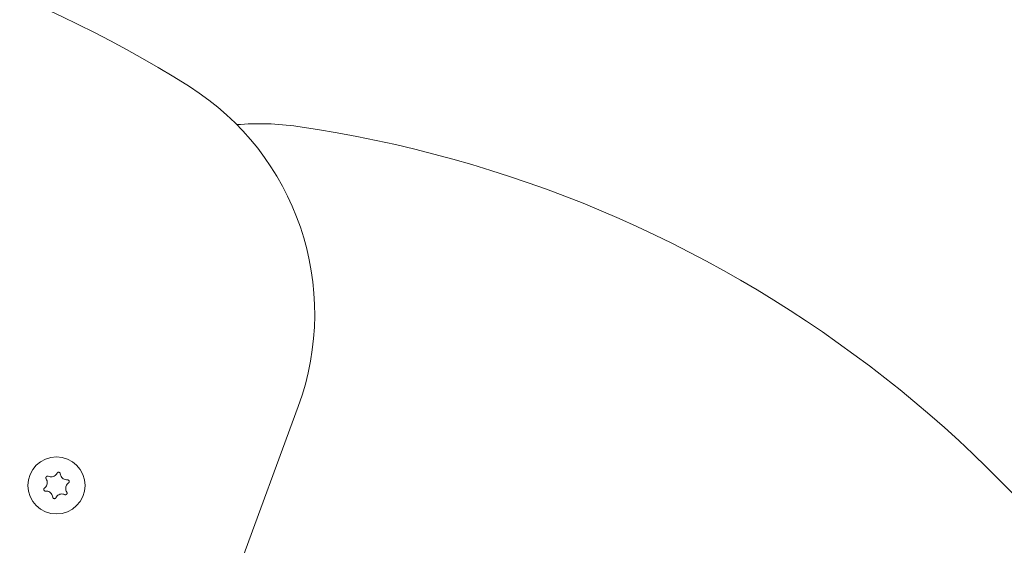
# Model space of a CAD drawing. Units: inches. Extents: x 3.5 to 16.8, y 3.2 to 16.3.
# Drawn here: x 9.6 to 9.9, y 7.8 to 8 of the extents above; entities that cross this region are included whole.
import ezdxf

# ---------------------------------------------------------------- set-up
doc = ezdxf.new("R2010")
doc.units = ezdxf.units.IN
doc.layers.add('ACAD_LAYER_0', color=7, linetype='Continuous', lineweight=0)

msp = doc.modelspace()

# ---------------------------------------------------------------- linework, layer by layer
at = {"layer": 'ACAD_LAYER_0', "color": 7, "linetype": 'Continuous', "lineweight": 0}
msp.add_line((9.6370213768, 7.7849055045), (9.6601598999, 7.847771477), dxfattribs=at)
for points in [[(9.585636689369949, 7.826949190391238), (9.585621648687544, 7.82695438278427), (9.585606595783604, 7.826959517144983), (9.58559151843659, 7.82696453544106), (9.585576404424964, 7.826969379640183), (9.585561241527193, 7.826973991710034), (9.585546017521734, 7.826978313618293), (9.585530720187057, 7.826982287332643), (9.585515337301619, 7.826985854820767), (9.585499856643887, 7.826988958050345), (9.585484265992323, 7.82699153898906), (9.585468553141553, 7.826993539636409), (9.5854527146614, 7.826994919263661), (9.58543677038335, 7.826995682926824), (9.585420743949802, 7.826995843182757), (9.585404659003164, 7.826995412588321), (9.58538853918584, 7.826994403700375), (9.585372408140241, 7.826992829075778), (9.585356289508768, 7.826990701271389), (9.585340206933825, 7.826988032844068), (9.585324184057825, 7.826984836350674), (9.585308244523166, 7.826981124348069), (9.585292411953798, 7.826976909361613), (9.58527670788338, 7.826972200350222), (9.58526114986081, 7.826966999473999), (9.585245754987435, 7.826961308129451), (9.58523054036461, 7.826955127713079), (9.585215523093687, 7.826948459621391), (9.585200720276017, 7.82694130525089), (9.585186149012953, 7.826933665998081), (9.585171826405846, 7.82692554325947), (9.58515776955605, 7.826916938431561), (9.585143995564914, 7.826907852910857), (9.585130521342293, 7.826898289247231), (9.585117362292577, 7.826888259057517), (9.585104533108458, 7.826877778244983), (9.585092048478389, 7.826866862738373), (9.585079923090833, 7.826855528466433), (9.585068171634243, 7.826843791357907), (9.585056808797079, 7.826831667341537), (9.585045849267797, 7.82681917234607), (9.585035307734856, 7.82680632230025), (9.585025198886713, 7.82679313313282), (9.585015536809232, 7.82677962103813), (9.585006331779192, 7.826765803889473), (9.584997592589266, 7.826751700214294), (9.584989328028767, 7.826737328541518), (9.58498154688701, 7.826722707400068), (9.584974257953311, 7.82670785531887), (9.584967470016988, 7.826692790826847), (9.584961191867354, 7.826677532452923), (9.584955432293725, 7.826662098726023), (9.584950200068153, 7.826646508171255), (9.584945500580721, 7.826630778566268), (9.5849413318081, 7.826614926050238), (9.584937690744045, 7.826598966545112), (9.584934574382324, 7.82658291597283), (9.58493197971669, 7.826566790255337), (9.584929903740905, 7.826550605314575), (9.584928343448734, 7.826534377072488), (9.58492729583393, 7.826518121451019), (9.58492675789026, 7.826501854372109), (9.584926726805511, 7.826485591933185), (9.58492720442829, 7.826469354446821), (9.584928197380764, 7.826453166542721), (9.58492971250169, 7.826437053046474), (9.584931756629832, 7.826421038783664), (9.584934336603945, 7.826405148579876), (9.584937459262786, 7.826389407260695), (9.584941131445117, 7.826373839651708), (9.584945359989693, 7.826358470578497), (9.584950151735276, 7.826343324866651), (9.584955512534924, 7.826328426605717), (9.584961415745651, 7.826313775619928), (9.584967795600903, 7.826299342519336), (9.58497458400861, 7.826285096177485), (9.584981712876692, 7.826271005467916), (9.584989114113077, 7.826257039264174), (9.584996719625686, 7.826243166439803), (9.585004461322448, 7.826229355868344), (9.585012271111284, 7.826215576423343)], [(9.589222266381059, 7.827713560355837), (9.589219273555544, 7.827729194355481), (9.58921622387041, 7.827744809673154), (9.589213060466049, 7.827760387626891), (9.58920972648284, 7.827775909534721), (9.589206165061174, 7.827791356714676), (9.58920231934143, 7.827806710484786), (9.589198132463999, 7.827821952163084), (9.58919354756926, 7.827837063067599), (9.589188507797598, 7.827852024516364), (9.589182956289402, 7.82786681782741), (9.589176836216287, 7.827881424320703), (9.589170110107286, 7.827895826516287), (9.589162792816879, 7.827910010178157), (9.589154907953633, 7.827923961613021), (9.589146479126123, 7.827937667127592), (9.589137529942924, 7.827951113028577), (9.589128084012609, 7.827964285622689), (9.589118164943748, 7.827977171216635), (9.58910779634492, 7.827989756117129), (9.58909700182469, 7.828002026630878), (9.589085804991639, 7.828013969064592), (9.589074229420207, 7.828025569723374), (9.589062294228663, 7.828036814702189), (9.589050009699129, 7.828047689679337), (9.58903738507271, 7.828058180284024), (9.589024429590506, 7.828068272145456), (9.589011152493619, 7.828077950892841), (9.58899756302315, 7.828087202155384), (9.588983670420207, 7.828096011562296), (9.588969483925883, 7.828104364742779), (9.588955012781284, 7.828112247326042), (9.588940266227514, 7.828119644941294), (9.588925254427267, 7.828126543963385), (9.58890999498075, 7.828132936784708), (9.58889450908358, 7.828138818706631), (9.588878817954766, 7.828144185049456), (9.588862942813323, 7.828149031133478), (9.588846904878256, 7.828153352278994), (9.588830725368581, 7.828157143806303), (9.588814425503308, 7.828160401035701), (9.588798026501445, 7.828163119287487), (9.588781549582004, 7.828165293881955), (9.588765015900448, 7.828166920707778), (9.588748446190612, 7.828167999424616), (9.58873186101464, 7.828168531227711), (9.588715280934176, 7.82816851731678), (9.588698726510865, 7.828167958891551), (9.588682218306351, 7.828166857151746), (9.588665776882275, 7.828165213297087), (9.588649422800282, 7.828163028527298), (9.588633176622016, 7.828160304042102), (9.588617058898032, 7.828157041054438), (9.588601087805884, 7.828153243605173), (9.588585276217811, 7.828148922057566), (9.588569636286532, 7.828144087632342), (9.588554180164767, 7.828138751550226), (9.58853892000523, 7.828132925031938), (9.588523867960639, 7.828126619298207), (9.588509036183716, 7.828119845569754), (9.588494436827173, 7.828112615067304), (9.58848008204373, 7.82810493901158), (9.588465984216064, 7.828096828533517), (9.588452161629137, 7.828088292459382), (9.588438638832445, 7.828079337169333), (9.588425440677977, 7.828069968925416), (9.58841259201772, 7.828060193989676), (9.588400117703658, 7.828050018624158), (9.588388042587784, 7.828039449090909), (9.588376391522079, 7.828028491651974), (9.58836518935853, 7.8280171525694), (9.588354460949128, 7.828005438105229), (9.588344230088858, 7.827993354979213), (9.58833448388929, 7.827980925795861), (9.58832516421249, 7.827968192753747), (9.588316210126637, 7.827955199261265), (9.588307560699903, 7.827941988726812), (9.588299155000469, 7.82792860455878), (9.588290932096509, 7.827915090165565), (9.588282831056194, 7.827901488955559), (9.588274790947708, 7.827887844337161)], [(9.591677024071487, 7.824990820182498), (9.59168905830422, 7.825001235113962), (9.591701048200955, 7.825011689840574), (9.59171294942568, 7.825022224157485), (9.591724717642395, 7.825032877859842), (9.591736308515099, 7.825043690742794), (9.591747677707783, 7.82505470260149), (9.591758780884449, 7.82506595323108), (9.59176957370909, 7.82507748242671), (9.591780011845707, 7.825089329983532), (9.591790050958291, 7.825101535696693), (9.591799646728678, 7.825114139333944), (9.591808765372607, 7.825127164478908), (9.591817401382405, 7.825140591271556), (9.591825553945872, 7.825154392637811), (9.591833222250806, 7.825168541503593), (9.591840405485005, 7.825183010794827), (9.591847102836272, 7.825197773437435), (9.591853313492402, 7.82521280235734), (9.591859036641196, 7.825228070480465), (9.591864271470456, 7.825243550732731), (9.591869017167976, 7.825259216040062), (9.591873272907204, 7.82527503935613), (9.591877035974454, 7.825290997282885), (9.5918802999072, 7.82530707366967), (9.591883057800278, 7.825323253221553), (9.591885302748528, 7.825339520643608), (9.591887027846782, 7.825355860640904), (9.59188822618988, 7.825372257918513), (9.59188889087266, 7.825388697181503), (9.591889014989954, 7.825405163134947), (9.591888591636602, 7.825421640483915), (9.59188761390744, 7.825438113933478), (9.591886075853287, 7.825454567761877), (9.591883979324406, 7.82547098276505), (9.591881329976257, 7.825487338039986), (9.591878133489958, 7.825503612672215), (9.591874395546645, 7.825519785747262), (9.591870121827448, 7.825535836350655), (9.591865318013491, 7.825551743567921), (9.591859989785902, 7.825567486484587), (9.591854142825817, 7.825583044186182), (9.591847782814357, 7.825598395758231), (9.591840916100365, 7.825613520718177), (9.591833553259322, 7.825628401317501), (9.59182570651563, 7.825643020874302), (9.591817388097446, 7.825657362709103), (9.591808610232928, 7.825671410142436), (9.59179938515023, 7.825685146494827), (9.591789725077513, 7.825698555086803), (9.591779642242932, 7.825711619238892), (9.591769148874643, 7.825724322271622), (9.591758257204551, 7.82573664752038), (9.591746980254804, 7.825748581456851), (9.59173533280901, 7.825760117543521), (9.591723329888854, 7.825771250187749), (9.591710986516025, 7.825781973796884), (9.591698317712204, 7.82579228277828), (9.591685338499081, 7.82580217153929), (9.591672063898335, 7.825811634487268), (9.591658508931658, 7.825820666029566), (9.591644688620732, 7.825829260573538), (9.591630618054952, 7.825837412274561), (9.591616313880335, 7.825845109495233), (9.591601794299132, 7.825852334806817), (9.591587077581217, 7.825859070528888), (9.591572181996476, 7.825865298981026), (9.591557125814784, 7.825871002482809), (9.591541927306025, 7.825876163353816), (9.591526604740077, 7.825880763913624), (9.59151117638682, 7.825884786481812), (9.591495660516134, 7.825888213377956), (9.591480075249482, 7.825891028126165), (9.59146443381198, 7.82589325398849), (9.591448743531844, 7.825894962085234), (9.591433011386597, 7.825896226382908), (9.591417244353753, 7.825897120848023), (9.591401449410832, 7.825897719447092), (9.591385633535355, 7.825898096146627), (9.59136980370484, 7.825898324913138), (9.591353966896804, 7.825898479713137)], [(9.584506108467851, 7.823461841834719), (9.584494072858678, 7.823451425570697), (9.584482081593288, 7.823440969494857), (9.58447017901546, 7.823430433795377), (9.584458409468978, 7.823419778660438), (9.584446817297623, 7.823408964278221), (9.584435446845177, 7.823397950836907), (9.584424342455419, 7.823386698524675), (9.584413548472137, 7.823375167529708), (9.584403109239108, 7.823363318040182), (9.584393069100114, 7.823351110244282), (9.584383472380557, 7.823338504358467), (9.584374352844254, 7.823325476848736), (9.58436571601933, 7.823312047623149), (9.584357562765662, 7.823298243772096), (9.584349893943138, 7.823284092385964), (9.584342710411642, 7.823269620555141), (9.584336013031052, 7.823254855370016), (9.584329802661255, 7.823239823920978), (9.584324080162133, 7.823224553298413), (9.58431884639357, 7.823209070592712), (9.584314102215446, 7.823193402894261), (9.584309848501938, 7.823177577264634), (9.584306087952427, 7.823161617084915), (9.584302826864004, 7.823145538481515), (9.58430007195459, 7.823129356732247), (9.58429782994211, 7.823113087114924), (9.584296107544482, 7.823096744907364), (9.58429491147963, 7.823080345387378), (9.584294248465472, 7.823063903832784), (9.584294125219934, 7.823047435521393), (9.584294548460935, 7.823030955731022), (9.5842955249064, 7.823014479739484), (9.584297060331842, 7.822998023255296), (9.584299152928972, 7.822981605452976), (9.584301797232177, 7.822965247178531), (9.584304987752278, 7.822948969288736), (9.584308719000093, 7.82293279264037), (9.584312985486443, 7.822916738090211), (9.584317781722149, 7.822900826495037), (9.58432310221803, 7.822885078711625), (9.584328941484909, 7.822869515596753), (9.584335294033602, 7.822854158007199), (9.584342153723313, 7.822839026420072), (9.5843495101775, 7.822824138844502), (9.584357351326545, 7.822809512303142), (9.584365665096373, 7.822795163816051), (9.584374439412917, 7.822781110403282), (9.5843836622021, 7.822767369084896), (9.584393321389852, 7.822753956880947), (9.584403404902101, 7.822740890811495), (9.58441390066477, 7.822728187896595), (9.584424796599759, 7.822715865141725), (9.58443607969241, 7.822703936171647), (9.584447734797688, 7.822692406920808), (9.584459746475853, 7.822681282259862), (9.584472099287167, 7.822670567059458), (9.584484777791896, 7.822660266190244), (9.5844977665503, 7.822650384522872), (9.584511050122643, 7.822640926927991), (9.584524613069185, 7.822631898276254), (9.584538439950192, 7.822623303438309), (9.584552515278029, 7.822615147544772), (9.584566822370697, 7.822607442209206), (9.584581343297884, 7.822600205820968), (9.584596060070577, 7.822593457087986), (9.584610954699766, 7.822587214718191), (9.584626009196446, 7.822581497419511), (9.584641205571609, 7.822576323899875), (9.584656525836241, 7.822571712867211), (9.58467195200134, 7.822567683029448), (9.584687466077892, 7.822564253094517), (9.584703050205349, 7.822561440671234), (9.584718691150986, 7.822559223772086), (9.584734381490229, 7.822557530714239), (9.584750114166845, 7.822556286663222), (9.584765882124609, 7.822555416784564), (9.584781678307287, 7.822554846243792), (9.584797495658655, 7.822554500206435), (9.584813327122479, 7.822554303838022), (9.584829165642534, 7.82255418230408)], [(9.586960866158279, 7.820739101661379), (9.586963859233261, 7.820723466346308), (9.586966909183198, 7.820707849716154), (9.586970072883046, 7.820692270455827), (9.586973407207758, 7.820676747250244), (9.586976969032287, 7.820661298784318), (9.586980815231591, 7.820645943742966), (9.586985002680622, 7.820630700811101), (9.586989588254337, 7.820615588673638), (9.58699462882769, 7.820600626015492), (9.587000181275634, 7.820585831521575), (9.587006302441216, 7.820571223874831), (9.587013029758293, 7.820556820557715), (9.587020348337589, 7.820542635816431), (9.58702823456154, 7.820528683357324), (9.587036664812574, 7.820514976886741), (9.58704561547313, 7.820501530111026), (9.587055062925636, 7.820488356736528), (9.587064983552523, 7.82047547046959), (9.587075353736228, 7.820462885016559), (9.58708614985918, 7.820450614083782), (9.587097348303812, 7.820438671377604), (9.58710892548753, 7.820427070605902), (9.587120862307259, 7.820415825672757), (9.587133148496397, 7.820404950869283), (9.587145774822929, 7.820394460531906), (9.587158732054837, 7.820384368997058), (9.587172010960101, 7.820374690601164), (9.587185602306707, 7.820365439680653), (9.587199496862635, 7.820356630571954), (9.587213685395866, 7.820348277611497), (9.587228158674387, 7.820340395135706), (9.587242907466175, 7.820332997481013), (9.587257921602868, 7.820326098244816), (9.587273183428179, 7.820319705114534), (9.58728867169393, 7.820313822942619), (9.58730436512928, 7.820308456563636), (9.587320242463392, 7.820303610812156), (9.58733628242543, 7.820299290522746), (9.587352463744553, 7.820295500529972), (9.587368765149929, 7.820292245668406), (9.587385165370717, 7.820289530772611), (9.587401643136078, 7.82028736067716), (9.58741817726191, 7.820285739566537), (9.58743474713297, 7.820284667361259), (9.587451332363287, 7.820284142263473), (9.58746791256751, 7.820284162470592), (9.587484467360289, 7.820284726180023), (9.587500976356278, 7.82028583158918), (9.587517419170128, 7.820287476895472), (9.587533775416492, 7.820289660296311), (9.587550024710024, 7.820292379989106), (9.587566146676693, 7.820295634159319), (9.587582123230824, 7.820299418575897), (9.587597941338979, 7.820303723672623), (9.58761358864311, 7.820308539170062), (9.587629052785179, 7.820313854788774), (9.587644321407131, 7.820319660249323), (9.587659382150933, 7.820325945272272), (9.587674222658531, 7.820332699578185), (9.587688830571889, 7.820339912887622), (9.587703193532954, 7.820347574921147), (9.587717298939054, 7.820355675467462), (9.587731128219286, 7.820364205977613), (9.587744656638321, 7.820373159619646), (9.58775785917695, 7.820382529640674), (9.587770710815954, 7.820392309287814), (9.587783186536129, 7.82040249180818), (9.587795261318254, 7.82041307044889), (9.587806910143117, 7.820424038457054), (9.587818107991506, 7.820435389079793), (9.587828829844206, 7.820447115564219), (9.587839051683494, 7.820459210732226), (9.587848785936803, 7.820471651931417), (9.587858090984195, 7.820484396998324), (9.587867028140801, 7.820497402523271), (9.587875658721753, 7.820510625096587), (9.58788404404218, 7.820524021308596), (9.587892245417216, 7.820537547749627), (9.58790032416199, 7.820551161010004), (9.58790834159163, 7.820564817680055)], [(9.590546443169389, 7.821503471625979), (9.590561476643746, 7.821498246181106), (9.590576522365984, 7.821493079376674), (9.590591592584001, 7.821488029853125), (9.59060669954568, 7.821483156250898), (9.590621855498902, 7.821478517210434), (9.590637072691559, 7.821474171372177), (9.59065236337154, 7.821470177376565), (9.590667739786726, 7.82146659386404), (9.59068321418501, 7.821463479475042), (9.590698798814271, 7.821460892850014), (9.59071450590778, 7.821458892599935), (9.590730339016106, 7.82145751984481), (9.59074627836527, 7.82145676871813), (9.590762300305041, 7.821456625544817), (9.590778381185192, 7.821457076649792), (9.590794497355489, 7.821458108357976), (9.590810625165703, 7.82145970699429), (9.590826740965607, 7.821461858883656), (9.59084282110497, 7.821464550350994), (9.590858841933558, 7.821467767721227), (9.590874779801146, 7.821471497319276), (9.590890611074485, 7.821475725503637), (9.590906314177783, 7.821480442700541), (9.590921871532487, 7.821485647239035), (9.590937266019488, 7.821491338356521), (9.590952480519679, 7.821497515290405), (9.590967497913953, 7.82150417727809), (9.590982301083201, 7.82151132355698), (9.59099687290832, 7.821518953364481), (9.591011196270195, 7.821527065937995), (9.591025254049725, 7.821535660514927), (9.591039029127797, 7.82154473633268), (9.591052504573625, 7.821554291448638), (9.59106566497568, 7.821564314400246), (9.591078495656667, 7.821574789124146), (9.591090981944062, 7.821585699527078), (9.59110310916534, 7.821597029515782), (9.591114862647979, 7.821608762996997), (9.591126227719458, 7.821620883877466), (9.59113718970725, 7.821633376063924), (9.591147733938833, 7.821646223463115), (9.59115784574168, 7.821659409981777), (9.591167511023516, 7.821672919285373), (9.591176719463348, 7.821686733471163), (9.591185462247463, 7.821700834009657), (9.591193730566099, 7.82171520236971), (9.591201515609498, 7.821729820020182), (9.591208808567902, 7.821744668429931), (9.591215600631553, 7.821759729067813), (9.591221882990695, 7.82177498340269), (9.591227646835566, 7.821790412903418), (9.591232883371447, 7.821805999042336), (9.591237587139785, 7.821821724063573), (9.591241760199548, 7.821837571950386), (9.591245405638464, 7.821853526924021), (9.591248526544254, 7.821869573205723), (9.591251126004645, 7.821885695016741), (9.591253207107362, 7.821901876578321), (9.591254772940129, 7.82191810211171), (9.591255826590672, 7.821934355838156), (9.591256371146716, 7.821950621978907), (9.591256409491146, 7.821966884567999), (9.59125593966188, 7.821983123211531), (9.591254954776419, 7.8219993130187), (9.59125344773233, 7.822015428897705), (9.59125141142718, 7.822031445756743), (9.59124883875854, 7.82204733850401), (9.591245722623977, 7.822063082047706), (9.591242055921063, 7.822078651296026), (9.591237831547362, 7.822094021157169), (9.591233042400447, 7.822109166539334), (9.591227682293573, 7.822124063035393), (9.59122177722776, 7.822138710305579), (9.591215393144996, 7.822153137874684), (9.591208598476275, 7.82216737712858), (9.59120146165259, 7.822181459453133), (9.591194051104932, 7.822195416234213), (9.591186435264293, 7.822209278857688), (9.591178682561672, 7.822223078709427), (9.591170861428056, 7.822236847175295)]]:
    msp.add_lwpolyline(points, dxfattribs=at)
msp.add_circle((9.5880915782, 7.8242263023), 0.0084999999999988, dxfattribs=at)
for centre, radius, start, end in [((9.4310582292, 7.630714801), 0.3691309799708389, 57.81066376230013, 84.70052268480015), ((9.5850837308, 7.8754041315), 0.08, 339.7932402324003, 57.81066376229977), ((9.6485478131, 7.8520453942), 0.0800000000000009, 81.77581670259985, 94.7961668919999), ((9.6071885852, 7.565887854), 0.3691309799708408, 23.78483952470008, 81.77581670259994)]:
    msp.add_arc(centre, radius, start, end, dxfattribs=at)
for points, knots in [([(9.585012271111284, 7.826215576423343), (9.58511477931094, 7.826029227859733), (9.585320066759222, 7.825656037995488), (9.585386193952575, 7.824994653269873), (9.585249899937232, 7.824366712024195), (9.584946647689288, 7.823828338653283), (9.584650514289018, 7.823581977049622), (9.584506108467851, 7.823461841834719)], [0, 0, 0, 0, 0.2094842423581555, 0.4195223963786707, 0.6194021617041074, 0.8144061314126139, 1, 1, 1, 1]), ([(9.588274790947708, 7.827887844337161), (9.588164720790557, 7.827705802317196), (9.587944314636754, 7.827341278612595), (9.58740432170242, 7.826953538237677), (9.586792350389668, 7.826757515523724), (9.586174340021117, 7.826750740708061), (9.585812910343211, 7.826884146303152), (9.585636689369949, 7.826949190391238)], [0, 0, 0, 0, 0.2094936058084415, 0.4194931768726159, 0.6194036643980956, 0.8144340081083827, 1, 1, 1, 1]), ([(9.591353966896804, 7.825898479713137), (9.591141346484402, 7.825902773290403), (9.590715541457179, 7.825911371838227), (9.590109948763427, 7.826185231961799), (9.589634060320218, 7.826616974747858), (9.589319355820667, 7.827148836588631), (9.589254085816478, 7.82752848161285), (9.589222266381059, 7.827713560355837)], [0, 0, 0, 0, 0.2094585001183538, 0.4194728123070022, 0.6193751883026265, 0.8144436059879148, 1, 1, 1, 1]), ([(9.584829165642534, 7.82255418230408), (9.585041786054935, 7.822549888726813), (9.585467591082159, 7.82254129017899), (9.586073183775913, 7.822267430055419), (9.586549072219121, 7.821835687269358), (9.58686377671867, 7.821303825428586), (9.586929046722862, 7.820924180404366), (9.586960866158279, 7.820739101661379)], [0, 0, 0, 0, 0.2094585001183538, 0.4194728123070022, 0.6193751883026265, 0.8144436059879148, 1, 1, 1, 1]), ([(9.591170861428056, 7.822236847175295), (9.59106835095812, 7.822423196184214), (9.590863058963276, 7.822796386940258), (9.590796957478615, 7.823457844208105), (9.590933183565864, 7.824085882860041), (9.59123648725922, 7.824624322989213), (9.59153261904003, 7.824870684844764), (9.591677024071487, 7.824990820182498)], [0, 0, 0, 0, 0.2094687178851413, 0.4194913063833177, 0.6194303670755635, 0.814419885416123, 1, 1, 1, 1]), ([(9.58790834159163, 7.820564817680055), (9.58801840328212, 7.820746872546138), (9.588238824329881, 7.821111474653854), (9.588778963551354, 7.821498995827898), (9.589390841181608, 7.821695189847508), (9.590008796678205, 7.821701911383294), (9.590370223559606, 7.821568512460751), (9.590546443169389, 7.821503471625979)], [0, 0, 0, 0, 0.2094960287675654, 0.4195586489427456, 0.619399262500671, 0.8144318618910249, 1, 1, 1, 1])]:
    msp.add_open_spline(points, degree=3, knots=knots, dxfattribs=at)

doc.saveas('drawing.dxf')
